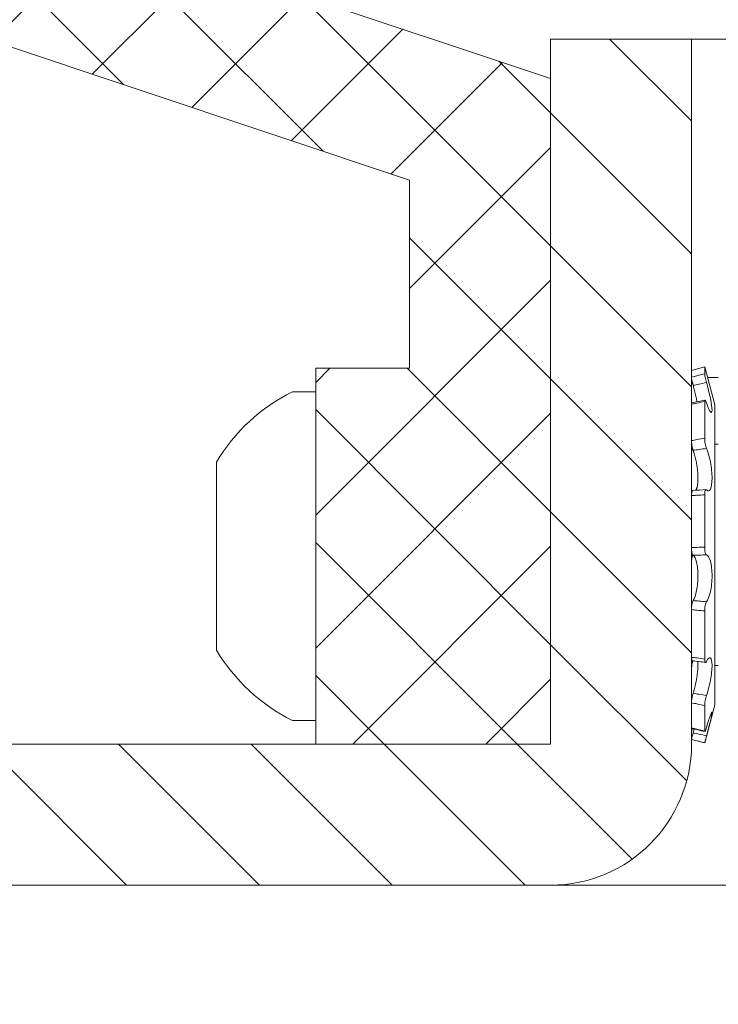
# Model space of a CAD drawing. Extents: x -40 to 67, y -84 to 39.
# Drawn here: x 47 to 48, y -59 to -57 of the extents above; entities that cross this region are included whole.
import ezdxf

# ---------------------------------------------------------------- set-up
doc = ezdxf.new("R2010")
doc.units = 0
doc.header["$MEASUREMENT"] = 0
doc.layers.get('0').update_dxf_attribs({"linetype": 'CONTINUOUS', "lineweight": 15})
doc.layers.get('DEFPOINTS').update_dxf_attribs({"linetype": 'CONTINUOUS'})
doc.layers.add('Text', color=7, linetype='CONTINUOUS', lineweight=15)
doc.styles.add('ROMAND', font='romand.shx', dxfattribs={"oblique": 15})
doc.dimstyles.new('ROMAND', dxfattribs={"dimscale": 7.5, "dimtxt": 0.125, "dimasz": 0.125, "dimexe": 0.0625, "dimexo": 0.0625, "dimgap": 0.0625, "dimtad": 0, "dimtih": 1, "dimtoh": 1, "dimdec": 3, "dimzin": 0, "dimdsep": 46, "dimlunit": 4, "dimtxsty": 'ROMAND', "dimcen": 0, "dimadec": 0, "dimazin": 0, "dimtfac": 1, "dimtdec": 3, "dimtofl": 0, "dimtmove": 0, "dimatfit": 3, "dimfxl": 0, "dimtolj": 1, "dimtzin": 0, "dimarcsym": 0})

# ---------------------------------------------------------------- blocks, each defined once
blk = doc.blocks.new('*D209')
at = {"layer": 'DEFPOINTS', "color": 0}
for p in [(49.98198322921753, -56.77026920544382), (51.6315967960303, -56.77026920544382)]:
    blk.add_point(p, dxfattribs=at)
at = {"layer": 'Text', "color": 0, "lineweight": -2}
blk.add_line((46.13262676908646, -56.77026920544382), (49.41948322921753, -56.77026920544382), dxfattribs=at)
at = {"layer": 'Text', "color": 0}
blk.add_solid([(49.41948322921753, -56.67651920544382), (49.41948322921753, -56.86401920544382), (49.98198322921753, -56.77026920544382)], dxfattribs=at)
at = {"layer": 'Text', "color": 0, "insert": (43.48776061504712, -56.77026920544382), "char_height": 0.5625, "attachment_point": 5, "style": 'ROMAND'}
blk.add_mtext('\\A1;CAPACITOR\\P& STARTER', dxfattribs=at)

msp = doc.modelspace()

# ---------------------------------------------------------------- hatches: boundary and pattern name
h = msp.add_hatch()
h.set_pattern_fill('ANSI37', color=8, style=0)
h.set_pattern_definition([(45, (-23.85224710666976, -70.17549086692543), (-0.08838834764831843, 0.08838834764831845), []), (135, (-23.85224710666976, -70.17549086692543), (-0.08838834764831845, -0.08838834764831843), [])])
edge = h.paths.add_edge_path()
edge.add_arc((48.44359379181369, -55.11154261972759), 0.4375000000000142, 330.2916273924623, 359.9999999999996)
edge.add_line((48.88109379181369, -55.1115426197276), (48.88109379181369, -54.97253283219653))
edge.add_spline(control_points=[(48.88109379173384, -54.97253283214192), (48.82277591137341, -54.93196097268262), (48.76000514268691, -54.90560647011932), (48.69359379181366, -54.89087576147769)], knot_values=[1.011932294299704, 1.011932294299704, 1.011932294299704, 1.011932294299704, 1.237720031821406, 1.237720031821406, 1.237720031821406, 1.237720031821406], degree=3, periodic=0)
edge.add_line((48.69359379181368, -54.8908757614777), (48.69359379181369, -55.1115426197276))
edge.add_arc((48.44359379181369, -55.11154261972762), 0.2500000000000003, -29.70837260753001, 3.979039320256561e-12, ccw=False)
edge.add_arc((46.92361535980894, -54.2442678269195), 1.999999999999996, 285.06942226180297, 330.2916273924649, ccw=False)
edge.add_line((47.44359379181369, -56.17549086692546), (47.44359379181369, -56.30049086692545))
edge.add_arc((48.20234613415386, -57.7097785889313), 1.600561464112878, 118.2977648951282, 160.4996458148633)
edge.add_line((46.6935937918137, -57.17549086692545), (47.44359379181369, -57.42549086692545))
edge.add_line((47.44359379181369, -57.42549086692545), (47.44359379181369, -57.67549086692545))
edge.add_line((47.44359379181369, -57.67549086692545), (47.31859379181369, -57.67549086692545))
edge.add_line((47.31859379181369, -57.67549086692545), (47.31859379181369, -58.17549086692545))
edge.add_line((47.31859379181369, -58.17549086692545), (47.63109379181368, -58.17549086692546))
edge.add_line((47.63109379181368, -58.17549086692546), (47.63109379181369, -57.29034851316493))
edge.add_line((47.63109379181369, -57.29034851316493), (46.94644185373219, -57.0621312004711))
edge.add_arc((48.20234613415388, -57.70977858893131), 1.413061464112891, 113.84512298618239, 152.7206510727274, ccw=False)
edge.add_line((47.63109379181369, -56.41733382696594), (47.63109379181369, -56.31420273368543))
edge.add_arc((46.92361535980891, -54.24426782691949), 2.187500000000018, 288.8698006142592, 330.2916273924642)
h = msp.add_hatch()
h.set_pattern_fill('ANSI31', color=8, angle=90, style=0)
h.set_pattern_definition([(135, (-23.85224710666976, -70.17549086692543), (-0.08838834764831845, -0.08838834764831843), [])])
h.paths.add_polyline_path([(42.56859379181369, -70.17549086692546), (43.25564527005454, -70.17549086692546), (43.25564527005454, -69.1625295981637, -0.2000561626370136), (46.9031523075677, -58.36299086692544), (47.63109379181368, -58.36299086692546, 0.4142135623730951), (47.81859379181368, -58.17549086692546), (47.81859379181369, -57.23799086692544), (47.63109379181369, -57.23799086692545), (47.63109379181368, -58.17549086692546), (47.31859379181369, -58.17549086692545), (46.81859379181369, -58.17549086692546, 0.2015313267925291), (43.0685937918137, -69.17549086692546), (42.56859379181369, -69.17549086692546)])

# ---------------------------------------------------------------- linework, layer by layer
for p, q in [((46.69359379181373, -57.17549086692545), (47.4435937918137, -57.42549086692545)), ((47.63109379181369, -58.17549086692546), (47.6310937918137, -57.23799086692544)), ((47.6310937918137, -57.23799086692544), (49.96646221997941, -57.23799086692545)), ((47.81859379181369, -58.17549086692546), (47.81859379181369, -57.23799086692544)), ((47.4435937918137, -57.67549086692545), (47.4435937918137, -57.42549086692545)), ((47.3185937918137, -57.67549086692545), (47.3185937918137, -58.17549086692545)), ((47.4435937918137, -57.67549086692545), (47.3185937918137, -57.67549086692545)), ((47.81859379181368, -57.67855283519054), (47.83608744107159, -57.67386542599922)), ((47.81859379181368, -57.68775493638684), (47.81859379181368, -57.67855283519054)), ((47.83608744107159, -57.68312446316841), (47.83608744107159, -57.67386542599922)), ((47.83608744107159, -57.67386542599922), (47.84963782492043, -57.72443614698516)), ((47.81859379181368, -57.69372561362979), (47.81859379181368, -57.72354149890957)), ((47.85421879181363, -57.68783076215458), (47.83982944161645, -57.68783076215458)), ((47.3185937918137, -57.70699086692546), (47.2875937918137, -57.70699086692546)), ((47.3185937918137, -58.14399086692544), (47.3185937918137, -57.70699086692547)), ((47.83608744107159, -57.76872310764908), (47.83608744107159, -57.71997666035936)), ((47.81859379181368, -57.77197044107542), (47.81859379181368, -57.7235502023117)), ((47.84963782492043, -58.12329470501328), (47.84963782492043, -57.72443614698516)), ((47.81859379181368, -57.78760187703337), (47.81859379181368, -57.84503711329575)), ((47.81969056350278, -57.78307155792214), (47.82017444073353, -57.78301638579163)), ((47.84963782492043, -57.77679080984807), (47.85421879181366, -57.77679080984807)), ((47.1865937918137, -57.80049086692546), (47.1865937918137, -58.05049086692546)), ((47.81859379181368, -57.91420466728425), (47.81859379181368, -57.84504054886189)), ((47.83608744107159, -57.91358084464606), (47.83608744107159, -57.84395076559034)), ((47.81859379181368, -57.9335261847142), (47.81859379181368, -57.99664237560305)), ((47.81859379181368, -58.06012897496508), (47.81859379181368, -57.99663931931951)), ((47.83608744107156, -58.06236694215987), (47.83608744107156, -57.99844955489809)), ((47.81859379181368, -58.07576041092302), (47.81859379181368, -58.12044093602245)), ((47.85421879181366, -58.07094004215038), (47.84963782492043, -58.07094004215038)), ((47.81859379181368, -58.15400523836864), (47.81859379181368, -58.12044093602245)), ((47.84963782492043, -58.12329470501328), (47.83608744107156, -58.17386542599922)), ((47.83608744107156, -58.15825016799371), (47.83608744107156, -58.12445974198778)), ((47.3185937918137, -58.14399086692544), (47.2875937918137, -58.14399086692544)), ((47.81859379181368, -58.15997591561161), (47.81859379181368, -58.16915738925235)), ((46.8185937918137, -58.17549086692546), (47.6310937918137, -58.17549086692545)), ((47.3185937918137, -58.17549086692545), (47.6310937918137, -58.17549086692546)), ((47.81859379181368, -58.16917801680789), (47.81859379181368, -58.16915738925235)), ((47.83608744107156, -58.17386542599922), (47.81859379181368, -58.16917801680789)), ((47.83608744107156, -58.17386542599922), (47.83608744107156, -58.17384971831989)), ((46.90315230756772, -58.36299086692544), (47.63109379181369, -58.36299086692546))]:
    msp.add_line(p, q)
at = {"color": 8}
msp.add_line((47.63109379181369, -58.36299086692546), (49.81187296796784, -58.36299086692546), dxfattribs=at)
msp.add_lwpolyline([(48.8810937918137, -54.97253283219747), (48.8810937918137, -55.1115426197276, -0.1303581943284696), (48.8235883998149, -55.32836131792962, -0.1827308442051132), (47.6310937918137, -56.31420273368543), (47.6310937918137, -56.41733382696594, 0.1712723318508927), (46.9464418537322, -57.0621312004711), (47.6310937918137, -57.29034851316493), (47.6310937918137, -57.73291969004519), (47.6310937918137, -57.73291969004519), (47.6310937918137, -58.17549086692545)], format="xyb")
at = {"flags": 128}
msp.add_lwpolyline([(47.81873945805049, -57.69308883614934), (47.81940602562555, -57.69293097940796), (47.8194373550629, -57.69292347977496)], dxfattribs=at)
for centre, radius, start, end in [((47.39609007894243, -57.92549086692546), 0.2439542873587504, 116.4067202861659, 149.1767701749158), ((47.63019976769318, -56.7544720970982), 0.9854570707663436, 281.0473714774917, 282.0854825800221), ((47.79429843149382, -57.28409007666947), 0.554692370847399, 272.6868730045355, 274.4961043491898), ((47.39609007894243, -57.92549086692544), 0.2439542873587504, 210.8232298250842, 243.5932797138342), ((47.74704442925401, -58.69955244556181), 0.6390347789817619, 81.89176924568945, 83.4724450657158), ((47.43977550164787, -59.75264450748119), 1.642322665417492, 76.03076515209085, 76.65884027350168), ((47.63109379181369, -58.17549086692546), 0.1875, 270, 0)]:
    msp.add_arc(centre, radius, start, end)
for points, knots in [([(47.83608744107159, -57.68312446316841), (47.83266699442681, -57.68401528816599), (47.82924667204836, -57.68491449842656), (47.82582730740297, -57.68582205907603), (47.82341566970732, -57.68646215093528), (47.82100439323234, -57.68710643043828), (47.81859379181368, -57.68775493638684)], [0, 0, 0, 0, 0.0002698424529920161, 0.0002698424529920161, 0.0002698424529920161, 0.0004601554612321365, 0.0004601554612321365, 0.0004601554612321365, 0.0004601554612321365]), ([(47.83854128887896, -57.69483816071487), (47.83787332146469, -57.69240999776059), (47.83724030352875, -57.68978433697745), (47.83634504093312, -57.68547558551295), (47.83608744107159, -57.6838221379742), (47.83608744107159, -57.68312446316841)], [0, 0, 0, 0, 0.5, 0.5, 1, 1, 1, 1]), ([(47.81859379181368, -57.68775493638684), (47.81859379181368, -57.68840654638026), (47.81881093633061, -57.68985940523223), (47.81959467784836, -57.69374962936951), (47.82014885612012, -57.69611874246173), (47.82075994641009, -57.69842291103278)], [0, 0, 0, 0, 0.5, 0.5, 1, 1, 1, 1]), ([(47.81859379181368, -57.69372561362979), (47.81859689207838, -57.69360712500605), (47.818603102495, -57.69336976988241), (47.8186520247875, -57.69316356950641), (47.81872909046886, -57.69306944732068), (47.81883740475326, -57.69310374593834), (47.81897391464214, -57.69325870546443), (47.8191373382077, -57.6935331487868), (47.81932666893201, -57.69392775257785), (47.81953872930126, -57.69443262873413), (47.81977148611308, -57.69504398781031), (47.82001284236248, -57.69572404634154), (47.82018224714125, -57.6962384956562), (47.82026249202352, -57.69648218373273)], [0, 0, 0, 0, 0.09168061793914478, 0.1836536177037982, 0.2753343103987059, 0.3670153339670643, 0.4589886883583689, 0.5506694771179392, 0.6423387180254309, 0.7343005423693434, 0.8259693035558314, 0.9175638795446065, 1, 1, 1, 1]), ([(47.82075994641009, -57.69842291103278), (47.82331143872694, -57.69790030927054), (47.82586335766738, -57.69738123470687), (47.82841549785397, -57.69686562291547), (47.83179039520889, -57.69618378855539), (47.83516580616493, -57.69550797997158), (47.83854128887896, -57.69483816071487)], [7.15573433840433e-18, 7.15573433840433e-18, 7.15573433840433e-18, 7.15573433840433e-18, 0.0001985242519327979, 0.0001985242519327979, 0.0001985242519327979, 0.0004610509310296791, 0.0004610509310296791, 0.0004610509310296791, 0.0004610509310296791]), ([(47.83854128887896, -57.7218303368076), (47.84045401038049, -57.7275284572891), (47.84232544773347, -57.73173386649317), (47.84508315886053, -57.73528252071024), (47.84592092590919, -57.73455345126682), (47.84592523785222, -57.7281733372631), (47.84508385722996, -57.72256796940177), (47.8423390029411, -57.70938752083872), (47.84046451288769, -57.7018293719491), (47.83854128887896, -57.69483816071487)], [0, 0, 0, 0, 0.2500000000000001, 0.2500000000000001, 0.5000000000000001, 0.5000000000000001, 0.7500000000000002, 0.7500000000000002, 1, 1, 1, 1]), ([(47.82075994641009, -57.69842291103278), (47.82090755000278, -57.69898222449224), (47.82120285363931, -57.70010121689307), (47.82163899889617, -57.70179079634784), (47.82208204442504, -57.70353608879381), (47.82252965477512, -57.70533543869584), (47.82297950569549, -57.70718368351693), (47.82341669825565, -57.70902211336747), (47.82383873982017, -57.71084175328352), (47.8242431577908, -57.71263373235649), (47.82462553869568, -57.71438042887573), (47.8249850529291, -57.7160793610113), (47.82532004191666, -57.71772607290603), (47.8255983339609, -57.71914325224172), (47.82575372168839, -57.71998619360878), (47.82581431557384, -57.72031490098757)], [0, 0, 0, 0, 0.07407769118562052, 0.1482037882436615, 0.2222808072396553, 0.3033195905499344, 0.3846273545486965, 0.4660664155776666, 0.5474986098927758, 0.6287905011598125, 0.709818667867074, 0.78929547651422, 0.8690484078449119, 0.9489350549269506, 1, 1, 1, 1]), ([(47.81859379181368, -57.7235502023117), (47.82100439323234, -57.72307981673985), (47.82341566970732, -57.72260008726819), (47.82582730740297, -57.72211119762039), (47.82924667204836, -57.72141802053987), (47.83266699442681, -57.72070638754496), (47.83608744107159, -57.71997666035936)], [4.336808689942018e-19, 4.336808689942018e-19, 4.336808689942018e-19, 4.336808689942018e-19, 0.000190316710559448, 0.000190316710559448, 0.000190316710559448, 0.0004601644130241152, 0.0004601644130241152, 0.0004601644130241152, 0.0004601644130241152]), ([(47.81903661399759, -57.72168312052551), (47.81900121804251, -57.72168987584132), (47.81891264937767, -57.72170677916547), (47.81880163272636, -57.72187309165523), (47.81870230607579, -57.72216617894753), (47.81863434258108, -57.72258160307852), (47.81859891190249, -57.7230486860341), (47.8185952822733, -57.7234042107508), (47.81859379181368, -57.7235502023117)], [0, 0, 0, 0, 0.1239821472068148, 0.3102313020660243, 0.4966586405401691, 0.6836800382142266, 0.8701073573952227, 1, 1, 1, 1]), ([(47.83608744107159, -57.71997666035936), (47.83608744107159, -57.71847931163609), (47.83634418674996, -57.71783375911305), (47.83723882533256, -57.71851500936444), (47.83787332054283, -57.71984041613482), (47.83854128887896, -57.7218303368076)], [0, 0, 0, 0, 0.5, 0.5, 1, 1, 1, 1]), ([(47.83608744107156, -57.76872310764908), (47.83266699442681, -57.76931589368652), (47.82924667204836, -57.76993314008359), (47.82582730740297, -57.77057507561271), (47.82341566970732, -57.77102782519655), (47.82100439323234, -57.77149288407831), (47.81859379181368, -57.77197044107542)], [1.928295550614858e-17, 1.928295550614858e-17, 1.928295550614858e-17, 1.928295550614858e-17, 0.0002698424529919951, 0.0002698424529919951, 0.0002698424529919951, 0.0004601554612321173, 0.0004601554612321173, 0.0004601554612321173, 0.0004601554612321173]), ([(47.81859379181368, -57.77197044107542), (47.81859379181368, -57.77385627701472), (47.81881093633061, -57.77622084557237), (47.81959467784836, -57.7809297874385), (47.82014885612012, -57.78319078053914), (47.82075994641009, -57.78488319732114)], [0, 0, 0, 0, 0.5, 0.5, 1, 1, 1, 1]), ([(47.83854128887896, -57.78237315690417), (47.83787332146469, -57.78075802809551), (47.83724030352875, -57.77838460235074), (47.83634504093312, -57.77336562273659), (47.83608744107159, -57.77075211690699), (47.83608744107159, -57.76872310764908)], [0, 0, 0, 0, 0.5, 0.5, 1, 1, 1, 1]), ([(47.81859379181368, -57.78760187703337), (47.81859689207838, -57.78729677651278), (47.818603102495, -57.78668560246501), (47.8186520247875, -57.78586688961674), (47.81872909046886, -57.7851318891973), (47.81883740475326, -57.78449984469542), (47.81897391464214, -57.78397351361392), (47.8191373382077, -57.78355963546397), (47.81932666893201, -57.78326789106228), (47.81953872930126, -57.78309671009639), (47.81977148611308, -57.783051918184), (47.82001284236248, -57.78312201670354), (47.82018224714125, -57.78326644158346), (47.82026249202352, -57.78333485380638)], [0, 0, 0, 0, 0.09168061793915024, 0.1836536177038105, 0.275334310398725, 0.3670153339670899, 0.4589886883583997, 0.550669477117975, 0.6423387180254709, 0.7343005423693919, 0.8259693035558874, 0.917563879544668, 1, 1, 1, 1]), ([(47.82075994641009, -57.78488319732114), (47.82331143872694, -57.78449934520032), (47.82586335766738, -57.7841257810943), (47.82841549785397, -57.78376232054049), (47.83179039520889, -57.78328168782754), (47.83516580616493, -57.78281869717412), (47.83854128887896, -57.78237315690417)], [4.021790927847279e-18, 4.021790927847279e-18, 4.021790927847279e-18, 4.021790927847279e-18, 0.0001985242519327965, 0.0001985242519327965, 0.0001985242519327965, 0.0004610509310296682, 0.0004610509310296682, 0.0004610509310296682, 0.0004610509310296682]), ([(47.82075994641009, -57.78488319732112), (47.82090740378323, -57.78529869076864), (47.8212024146933, -57.78612994862615), (47.82163813571677, -57.78745174356045), (47.8220809165741, -57.78886757377396), (47.82252841839216, -57.79038836460514), (47.82297830720137, -57.79201467514532), (47.82341554083519, -57.79369611416035), (47.82383763362848, -57.79542464585084), (47.82424208662685, -57.79719233223508), (47.82462458441592, -57.79898248692157), (47.8249839389838, -57.800792166929), (47.82531981959026, -57.80261720544028), (47.82563314862512, -57.8044631185408), (47.82592186351241, -57.80632064685712), (47.82618389891133, -57.80818051714206), (47.82641445736261, -57.81001149106295), (47.82661318468232, -57.81181007509353), (47.82678133811573, -57.81357380527231), (47.82692111573514, -57.81532174315048), (47.82703159670132, -57.81704511944437), (47.82711186922587, -57.81873515867261), (47.8271605106769, -57.82036637322008), (47.82717779028022, -57.82193627292102), (47.82716570446079, -57.82344504611622), (47.82712487214594, -57.82490723330854), (47.82705567759638, -57.82631612832994), (47.82695851136052, -57.82766504217628), (47.82682556943937, -57.82903095613126), (47.82665011748416, -57.83039506899998), (47.82642736692032, -57.83173820384845), (47.82616917447624, -57.83297857636167), (47.8258778836929, -57.8341090651323), (47.82555255323212, -57.83513206816517), (47.82519350491544, -57.83604053147404), (47.82480190513531, -57.83682856795186), (47.82439126942729, -57.83749121227802), (47.82410008166824, -57.83782248149578), (47.82395769653369, -57.83798446568186)], [0, 0, 0, 0, 0.02565623390562361, 0.05132919942796674, 0.0769852012890221, 0.1050804844331193, 0.1332690186046493, 0.1615030716584612, 0.1897347446722503, 0.2179177772695901, 0.2460093806421728, 0.2735633614770368, 0.3012130713242262, 0.3289091389358719, 0.3566022764548767, 0.3842452127415942, 0.4117946623633184, 0.4382319382427166, 0.4647594055569772, 0.4913316068570694, 0.5179023110894682, 0.544426317677997, 0.5708612785856572, 0.596364656565401, 0.621949296886387, 0.6475758724529466, 0.6732030715170912, 0.6987891530139739, 0.7242934948479632, 0.7546741710673736, 0.7851531713227813, 0.8156680319069257, 0.8461518196818124, 0.8765365242846866, 0.907648154783671, 0.9388573670162215, 0.9701024450581469, 0.9999999999999999, 0.9999999999999999, 0.9999999999999999, 0.9999999999999999]), ([(47.83854128887896, -57.8374732145662), (47.84045404437129, -57.83953646871365), (47.84232541489403, -57.83924045839959), (47.84508318984576, -57.83379236802084), (47.84592092638039, -57.82863902276827), (47.8459252373852, -57.815595707706), (47.84508386613818, -57.80783535898551), (47.84233898090844, -57.79356078431775), (47.84046450785213, -57.78702345316501), (47.83854128887896, -57.78237315690417)], [0, 0, 0, 0, 0.25, 0.25, 0.5, 0.5, 0.75, 0.75, 1, 1, 1, 1]), ([(47.8203018485744, -57.83819058370962), (47.8202691585016, -57.83818827444576), (47.82014510216658, -57.83817951096542), (47.81994190791409, -57.83829247672817), (47.81969655916183, -57.83853247928704), (47.81947052659914, -57.83890047921292), (47.81926532433199, -57.83938157583762), (47.81908445565592, -57.83997656599644), (47.81892909414024, -57.84067324190151), (47.81880099148081, -57.84146357363512), (47.81870247868375, -57.84234044401781), (47.81863429609869, -57.84329050009308), (47.81859891950629, -57.84419753086036), (47.81859528448675, -57.8447951460317), (47.81859379181368, -57.84504054886189)], [0, 0, 0, 0, 0.03231390036891184, 0.1226287892329994, 0.2129399725948355, 0.3035389257638519, 0.3938506004318201, 0.4842306472025589, 0.5748984847736226, 0.6652788322606417, 0.7557456461643656, 0.8465007366884935, 0.9369675412299089, 1, 1, 1, 1]), ([(47.83608744107159, -57.84395076559034), (47.83608744107159, -57.84149899904966), (47.83634418674996, -57.83942254176404), (47.83723882533256, -57.83704028389231), (47.83787332054283, -57.83675268941522), (47.83854128887896, -57.8374732145662)], [0, 0, 0, 0, 0.5, 0.5, 1, 1, 1, 1]), ([(47.81859379181368, -57.84504054886189), (47.82100439323234, -57.8449265951176), (47.82341566970732, -57.84479743787576), (47.82582730740297, -57.84465334256794), (47.82924667204836, -57.84444903559346), (47.83266699442681, -57.84421469712194), (47.83608744107159, -57.84395076559034)], [4.336808689942017e-19, 4.336808689942017e-19, 4.336808689942017e-19, 4.336808689942017e-19, 0.0001903167105594272, 0.0001903167105594272, 0.0001903167105594272, 0.0004601644130241151, 0.0004601644130241151, 0.0004601644130241151, 0.0004601644130241151]), ([(47.83608744107156, -57.91358084464606), (47.83266699442681, -57.9136491676051), (47.82924667204836, -57.91374868299442), (47.82582730740297, -57.91387979584967), (47.82341566970732, -57.91397226820546), (47.82100439323234, -57.9140804697799), (47.81859379181368, -57.91420466728424)], [3.200293200193257e-17, 3.200293200193257e-17, 3.200293200193257e-17, 3.200293200193257e-17, 0.0002698424529920048, 0.0002698424529920048, 0.0002698424529920048, 0.000460155461232105, 0.000460155461232105, 0.000460155461232105, 0.000460155461232105]), ([(47.81859379181368, -57.91420466728425), (47.81859379181368, -57.91660440393781), (47.81881093633061, -57.91897749738084), (47.81959467784836, -57.92270650123403), (47.82014885612012, -57.92399575182695), (47.82075994641009, -57.92442997113231)], [0, 0, 0, 0, 0.5, 0.5, 1, 1, 1, 1]), ([(47.83854128887896, -57.92395339074244), (47.83787332146469, -57.92376822038808), (47.83724030352875, -57.92255359764643), (47.83634504093312, -57.91874146950639), (47.83608744107159, -57.91616617578303), (47.83608744107159, -57.91358084464606)], [0, 0, 0, 0, 0.5, 0.5, 1, 1, 1, 1]), ([(47.81859379181368, -57.9335261847142), (47.81859689207838, -57.93315101032566), (47.818603102495, -57.93239946506698), (47.8186520247875, -57.93128096022744), (47.81872909046886, -57.93018582675276), (47.81883740475326, -57.92912885864865), (47.81897391464214, -57.92812227754335), (47.8191373382077, -57.92717816530717), (47.81932666893201, -57.92631150915817), (47.81953872930126, -57.92552965638086), (47.81977148611308, -57.92484582246801), (47.82001284236248, -57.92427918572398), (47.82018224714125, -57.92399842077383), (47.82026249202352, -57.92386542599922)], [0, 0, 0, 0, 0.09168061793917916, 0.1836536177038673, 0.2753343103988096, 0.367015333967202, 0.4589886883585401, 0.5506694771181448, 0.6423387180256708, 0.7343005423696207, 0.825969303556145, 0.917563879544952, 1, 1, 1, 1]), ([(47.82075994641009, -57.92442997113231), (47.82331143872694, -57.9243314871164), (47.82586335766738, -57.92424612225959), (47.82841549785397, -57.92417364252132), (47.83179039520886, -57.92407779681575), (47.83516580616493, -57.92400447078586), (47.83854128887896, -57.92395339074244)], [1.062016848726692e-16, 1.062016848726692e-16, 1.062016848726692e-16, 1.062016848726692e-16, 0.0001985242519326638, 0.0001985242519326638, 0.0001985242519326638, 0.0004610509310295654, 0.0004610509310295654, 0.0004610509310295654, 0.0004610509310295654]), ([(47.82075994641009, -57.9244299711323), (47.82247774123753, -57.92565057582681), (47.82412249656222, -57.92894124431663), (47.8264700570565, -57.93856028225696), (47.82717264800679, -57.94495709004767), (47.82717424954217, -57.95843009604376), (47.82647919574502, -57.96539304365351), (47.8241154645433, -57.97715039590213), (47.8225011387938, -57.98184146717342), (47.82075994641009, -57.98471916925223)], [0, 0, 0, 0, 0.2499999999999999, 0.2499999999999999, 0.4999999999999998, 0.4999999999999998, 0.7499999999999999, 0.7499999999999999, 1, 1, 1, 1]), ([(47.83854128887896, -57.98611498072896), (47.84045392138732, -57.98375532605256), (47.842325536756, -57.97907041814527), (47.84508307906385, -57.96670750820618), (47.84592092633506, -57.95909724347071), (47.84592523742885, -57.94437404258102), (47.84508382944126, -57.93742215099189), (47.84233905252305, -57.92750632065267), (47.84046448228293, -57.92448652813283), (47.83854128887896, -57.92395339074244)], [0, 0, 0, 0, 0.2500000000000001, 0.2500000000000001, 0.5000000000000001, 0.5000000000000001, 0.75, 0.75, 1, 1, 1, 1]), ([(47.82075994641009, -57.98471916925223), (47.82014887177227, -57.98572910403715), (47.81959500693041, -57.98750961231103), (47.81881123828146, -57.99185543092874), (47.81859379181368, -57.99434589359355), (47.81859379181368, -57.99663931931951)], [0, 0, 0, 0, 0.5, 0.5, 1, 1, 1, 1]), ([(47.81859379181368, -57.99663931931951), (47.82100439323234, -57.99692532385993), (47.82341566970732, -57.99719607252442), (47.82582730740297, -57.99745181106653), (47.82924667204836, -57.99781441251821), (47.83266699442681, -57.99814687790135), (47.83608744107156, -57.99844955489809)], [4.336808689942018e-19, 4.336808689942018e-19, 4.336808689942018e-19, 4.336808689942018e-19, 0.0001903167105594469, 0.0001903167105594469, 0.0001903167105594469, 0.0004601644130241146, 0.0004601644130241146, 0.0004601644130241146, 0.0004601644130241146]), ([(47.83854128887896, -57.98611498072896), (47.83516580616493, -57.98588765321925), (47.83179039520889, -57.98563907859574), (47.82841549785397, -57.98536900559175), (47.82586335766738, -57.98516477296054), (47.82331143872694, -57.98494823548634), (47.82075994641009, -57.98471916925223)], [8.673617379884035e-19, 8.673617379884035e-19, 8.673617379884035e-19, 8.673617379884035e-19, 0.0002625243614162487, 0.0002625243614162487, 0.0002625243614162487, 0.0004610468607050733, 0.0004610468607050733, 0.0004610468607050733, 0.0004610468607050733]), ([(47.83608744107156, -57.99844955489809), (47.83608744107159, -57.99597986202609), (47.83634418674996, -57.99326563608479), (47.83723882533256, -57.98872981162697), (47.83787332054283, -57.98693906721769), (47.83854128887896, -57.98611498072896)], [0, 0, 0, 0, 0.5, 0.5, 1, 1, 1, 1]), ([(47.83608744107156, -58.06236694215987), (47.83266699442681, -58.06188470499237), (47.82924667204836, -58.06142847787763), (47.82582730740297, -58.06099868740465), (47.82341566970732, -58.06069556123551), (47.82100439323234, -58.06040557617885), (47.81859379181368, -58.06012897496508)], [0, 0, 0, 0, 0.0002698424529920315, 0.0002698424529920315, 0.0002698424529920315, 0.0004601554612321368, 0.0004601554612321368, 0.0004601554612321368, 0.0004601554612321368]), ([(47.81859379181368, -58.06012897496508), (47.81859689213218, -58.06043407513724), (47.81860310265657, -58.06104524848706), (47.81865202413969, -58.06186396657718), (47.81872909288936, -58.06259894712555), (47.81883739570365, -58.06323106591006), (47.81897394849126, -58.0637571191718), (47.8191372123481, -58.06417203162312), (47.81932713926046, -58.06445991500698), (47.81951233910235, -58.06462374563823), (47.8196418408594, -58.0646376458089), (47.81969263753826, -58.06464309810947)], [0, 0, 0, 0, 0.1155172289171271, 0.2314028578192019, 0.3469201809283065, 0.4624379209366964, 0.5783239966669955, 0.6938414408172084, 0.8093443347178507, 0.9252158826324154, 1, 1, 1, 1]), ([(47.83854128887896, -58.06550002503862), (47.83787332146469, -58.06681554192022), (47.83724030352875, -58.06722366678547), (47.83634504093312, -58.06607449349957), (47.83608744107156, -58.06452108655377), (47.83608744107156, -58.06236694215987)], [0, 0, 0, 0, 0.5, 0.5, 1, 1, 1, 1]), ([(47.83854128887896, -58.11097953276949), (47.84045403461673, -58.10509806164715), (47.84232542381012, -58.09781476816548), (47.84508318072057, -58.08325768969171), (47.84592092596473, -58.07609895082763), (47.84592523779737, -58.06531793910504), (47.84508386434511, -58.06183090156802), (47.84233898858958, -58.06006079193061), (47.84046451667854, -58.06171235728198), (47.83854128887896, -58.06550002503862)], [0, 0, 0, 0, 0.2500000000000002, 0.2500000000000002, 0.5000000000000004, 0.5000000000000004, 0.7500000000000002, 0.7500000000000002, 1, 1, 1, 1]), ([(47.81859379181368, -58.07576041092302), (47.81859689208, -58.07545846653805), (47.81860310249986, -58.07485361482686), (47.81865202476803, -58.07386254872554), (47.81872909054164, -58.07282558634985), (47.81883740448109, -58.07174741907968), (47.81897391566026, -58.07064507316049), (47.81913733442216, -58.06953132537002), (47.81932668307824, -58.06842086627022), (47.81953867638993, -58.0673267001392), (47.81977168279239, -58.06626607786558), (47.81998438637783, -58.06538970060933), (47.82012360789012, -58.06489509392362), (47.82017388124402, -58.06471648979458)], [0, 0, 0, 0, 0.09458113921744749, 0.1894639104130053, 0.2840451267512837, 0.3786266844309326, 0.4735098214725476, 0.5680911369147078, 0.6626605391626771, 0.7575317813780786, 0.852100688727999, 0.9465930638656507, 1, 1, 1, 1]), ([(47.82684596664649, -58.06552363252084), (47.82687018163828, -58.06568125507698), (47.82694237243093, -58.06615116633581), (47.82703083844041, -58.06702491043137), (47.82711224127542, -58.06813438387339), (47.82716050926468, -58.06931116486602), (47.82717781319094, -58.07054594971632), (47.8271656495945, -58.07183362912473), (47.82712476760504, -58.07318393008782), (47.8270555170056, -58.07459034507137), (47.82695829808134, -58.07604624814174), (47.82682530076344, -58.07764297737175), (47.82664979179678, -58.0793895048287), (47.82642698183145, -58.08128889457245), (47.82616873470921, -58.08323316630911), (47.82587738343074, -58.08520970866047), (47.82555202658563, -58.08722554321747), (47.82519283096799, -58.08927575434309), (47.82480154917034, -58.09135424837676), (47.82438364405397, -58.09343561027447), (47.82394241578556, -58.09550707878967), (47.82350084595544, -58.09746828011318), (47.82306354646747, -58.09931641958613), (47.82263434224058, -58.10105329818039), (47.82219346205364, -58.10276439023599), (47.8217430925854, -58.1044425896371), (47.82128540046282, -58.10608036316368), (47.82095601528011, -58.10721298768483), (47.82078032765842, -58.10780234087487), (47.82075994641009, -58.10787071082373)], [0, 0, 0, 0, 0.01862099366357166, 0.05551372079906282, 0.09234161091390726, 0.1290458646926571, 0.1644568540912668, 0.1999806719776933, 0.2355627154489744, 0.2711456254649004, 0.3066714463153116, 0.3420837752903104, 0.3842672640148446, 0.4265872730810541, 0.4689570737392647, 0.5112837310586124, 0.5534728138515757, 0.5966715829465487, 0.6400058447735265, 0.6833899062539165, 0.7267315339999645, 0.7699365004215597, 0.8073680492717449, 0.8449089276436629, 0.8825071178158822, 0.9201072900996414, 0.9576527493994277, 0.995087361183022, 1, 1, 1, 1]), ([(47.82075994641009, -58.10787071082373), (47.82014887177227, -58.10991710417377), (47.81959500693041, -58.11233736211345), (47.81881123828146, -58.11692064248049), (47.81859379181368, -58.11900427362752), (47.81859379181368, -58.12044093602245)], [0, 0, 0, 0, 0.5, 0.5, 1, 1, 1, 1]), ([(47.83854128887896, -58.11097953276949), (47.83516580616493, -58.11041294942618), (47.83179039520889, -58.10983308944817), (47.82841549785397, -58.10923981992252), (47.82586335766738, -58.10879118198226), (47.82331143872694, -58.10833485922738), (47.82075994641009, -58.10787071082373)], [8.673617379884035e-19, 8.673617379884035e-19, 8.673617379884035e-19, 8.673617379884035e-19, 0.0002625243614162595, 0.0002625243614162595, 0.0002625243614162595, 0.0004610468607050732, 0.0004610468607050732, 0.0004610468607050732, 0.0004610468607050732]), ([(47.83608744107156, -58.12445974198778), (47.83608744107156, -58.12291546151978), (47.83634418674996, -58.12060020897924), (47.83723882533256, -58.1156433487112), (47.83787332054283, -58.11303345786892), (47.83854128887896, -58.11097953276949)], [0, 0, 0, 0, 0.5, 0.5, 1, 1, 1, 1]), ([(47.81859379181368, -58.12044093602245), (47.82100439323234, -58.12101765483408), (47.82341566970732, -58.12158489261745), (47.82582730740297, -58.12214278157865), (47.82924667204836, -58.12293379002632), (47.83266699442681, -58.12370606878783), (47.83608744107156, -58.12445974198778)], [4.336808689942018e-19, 4.336808689942018e-19, 4.336808689942018e-19, 4.336808689942018e-19, 0.0001903167105594362, 0.0001903167105594362, 0.0001903167105594362, 0.000460164413024115, 0.000460164413024115, 0.000460164413024115, 0.000460164413024115]), ([(47.83854128887896, -58.16437285579836), (47.84045404836213, -58.15721617855952), (47.8423254136971, -58.15011592695028), (47.84508319471164, -58.13892583249049), (47.84592092790553, -58.13495212478827), (47.84592523587242, -58.1322322683499), (47.84508386317712, -58.13354142891134), (47.84233897120951, -58.14059351589825), (47.84046446858898, -58.14628550096477), (47.83854128887896, -58.15294705648471)], [0, 0, 0, 0, 0.2500000000000001, 0.2500000000000001, 0.5000000000000001, 0.5000000000000001, 0.75, 0.75, 1, 1, 1, 1]), ([(47.83608744107156, -58.15825016799371), (47.83266699442681, -58.15740156890702), (47.82924667204836, -58.15656386253946), (47.82582730740297, -58.15573733409089), (47.82341566970732, -58.15515439329054), (47.82100439323234, -58.15457698603819), (47.81859379181368, -58.15400523836864)], [0, 0, 0, 0, 0.0002698424529920216, 0.0002698424529920216, 0.0002698424529920216, 0.0004601554612321363, 0.0004601554612321363, 0.0004601554612321363, 0.0004601554612321363]), ([(47.81859379181368, -58.15400523836864), (47.81859671785418, -58.15412445256061), (47.81860257926676, -58.15436326113465), (47.81865412270717, -58.15455854556707), (47.81870018681293, -58.1546515276343), (47.81873841360972, -58.15463881879016), (47.81874049559452, -58.1546381266155)], [0, 0, 0, 0, 0.3267129095633041, 0.6544677505518407, 0.981180926514672, 1, 1, 1, 1]), ([(47.83854128887896, -58.15294705648471), (47.83787332146469, -58.15526077786627), (47.83724030352875, -58.15713576051155), (47.83634504093312, -58.15908848721605), (47.83608744107156, -58.15915031570273), (47.83608744107156, -58.15825016799371)], [0, 0, 0, 0, 0.5, 0.5, 1, 1, 1, 1]), ([(47.81859379181368, -58.15997591561161), (47.81859689177652, -58.1598625344337), (47.81860310158843, -58.15963541049005), (47.81865202842244, -58.15915032599372), (47.81872907688763, -58.15856765965718), (47.81883745553012, -58.15787996485848), (47.81897372471736, -58.15710347984174), (47.81913804439635, -58.1562433992426), (47.81929318405452, -58.15547412713792), (47.81940092110256, -58.15497587702733), (47.81943707627375, -58.15480867068213)], [0, 0, 0, 0, 0.1331329096329232, 0.2666903980266456, 0.3998234162152567, 0.5329569148777766, 0.6665149182383404, 0.7996480759260942, 0.9327644645389711, 1, 1, 1, 1]), ([(47.82075994641009, -58.16073848770188), (47.82014887177227, -58.16303968691167), (47.81959500693041, -58.16517523824572), (47.81881123828146, -58.16824532304187), (47.81859379181368, -58.16912624639299), (47.81859379181368, -58.16915738925235)], [0, 0, 0, 0, 0.5000000000000001, 0.5000000000000001, 1, 1, 1, 1]), ([(47.82215429732614, -58.15545726799365), (47.82201847755534, -58.15597454534885), (47.82173335207123, -58.1570604620418), (47.82128911166036, -58.15874277043234), (47.82095862625329, -58.15999018220914), (47.82078163802232, -58.16065678866131), (47.82075994641009, -58.16073848770188)], [0, 0, 0, 0, 0.2986469952190789, 0.6269475246523897, 0.9542788264111479, 1, 1, 1, 1]), ([(47.83854128887896, -58.16437285579836), (47.83516580616493, -58.16368343220113), (47.83179039520889, -58.1629937736715), (47.82841549785397, -58.16230391641849), (47.82586335766738, -58.16178223761371), (47.82331143872694, -58.16126042936069), (47.82075994641009, -58.16073848770188)], [8.673617379884035e-19, 8.673617379884035e-19, 8.673617379884035e-19, 8.673617379884035e-19, 0.0002625243614162595, 0.0002625243614162595, 0.0002625243614162595, 0.0004610468607050734, 0.0004610468607050734, 0.0004610468607050734, 0.0004610468607050734]), ([(47.83608744107156, -58.17384971831989), (47.83608744107156, -58.17382071290649), (47.83634418674996, -58.17278878154465), (47.83723882533256, -58.16930423761133), (47.83787332054283, -58.16687208993085), (47.83854128887896, -58.16437285579836)], [0, 0, 0, 0, 0.5, 0.5, 1, 1, 1, 1]), ([(47.81859379181368, -58.16915738925235), (47.82100439323234, -58.16980453535109), (47.82341566970732, -58.17045159669983), (47.82582730740297, -58.17109854145887), (47.82924667204836, -58.17201581856092), (47.83266699442681, -58.17293292646268), (47.83608744107156, -58.17384971831989)], [0, 0, 0, 0, 0.0001903167105594359, 0.0001903167105594359, 0.0001903167105594359, 0.0004601644130241147, 0.0004601644130241147, 0.0004601644130241147, 0.0004601644130241147])]:
    msp.add_open_spline(points, degree=3, knots=knots)

# ---------------------------------------------------------------- dimensions: what is measured, and where the dimension line sits
at = {"layer": 'Text'}
dim = msp.add_diameter_dim_2p(p1=(51.6315967960303, -56.77026920544382), p2=(49.98198322921753, -56.77026920544382), text='CAPACITOR\\P& STARTER', dimstyle='ROMAND', override={"dimscale": 4.5}, dxfattribs=at)
dim.commit()
dim.dimension.update_dxf_attribs({"geometry": '*D209', "text_midpoint": (43.48776061504712, -56.77026920544382), "dimtype": 163})

doc.saveas('drawing.dxf')
